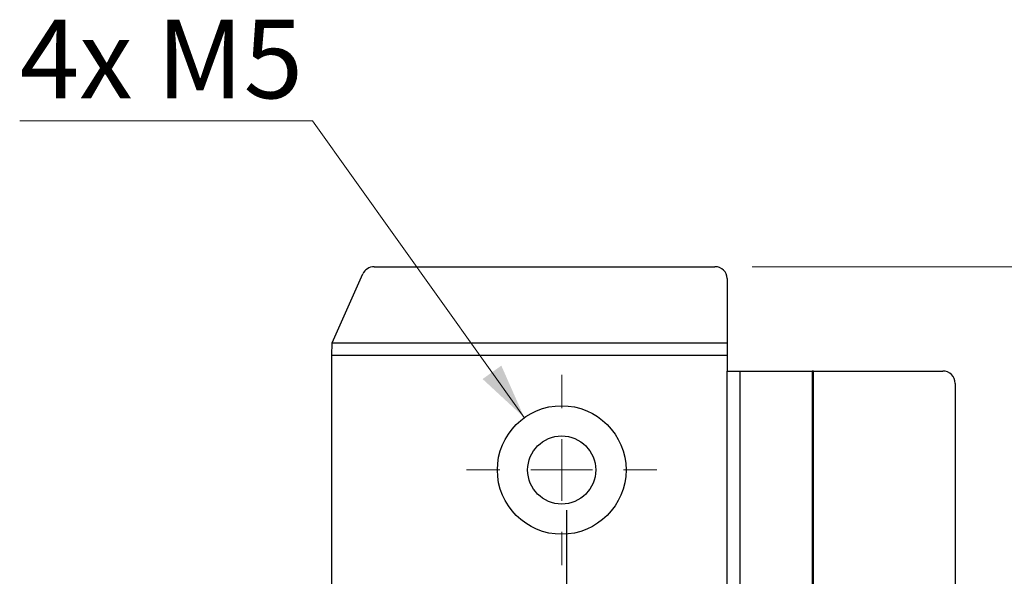
# Model space of a CAD drawing. Units: millimetres. Extents: x 0 to 210, y 0 to 297.
# Drawn here: x 98 to 125, y 223 to 238 of the extents above; entities that cross this region are included whole.
import ezdxf

# ---------------------------------------------------------------- set-up
doc = ezdxf.new("R2010")
doc.units = ezdxf.units.MM
doc.linetypes.add('CENTERX2', pattern=[20.32, 12.7, -2.54, 2.54, -2.54])
doc.styles.add('SLDTEXTSTYLE1', font='TXT', dxfattribs={"width": 0.605})
doc.dimstyles.new('SLDDIMSTYLE1', dxfattribs={"dimtxt": 2.054655, "dimasz": 1.5, "dimexe": 0, "dimexo": 0.0625, "dimgap": 0.513664, "dimtad": 1, "dimdec": 1, "dimlfac": 3, "dimrnd": 1e-09, "dimzin": 12, "dimdsep": 46, "dimtxsty": 'SLDTEXTSTYLE1', "dimsah": 1, "dimcen": 0.09, "dimadec": 0, "dimazin": 3, "dimtfac": 1, "dimtdec": 1, "dimtofl": 0, "dimtmove": 0, "dimatfit": 3, "dimfxl": 0, "dimfrac": 2, "dimtolj": 1, "dimtzin": 12, "dimarcsym": 0})
doc.dimstyles.new('SLDDIMSTYLE2', dxfattribs={"dimtxt": 2.054655, "dimasz": 1.5, "dimexe": 0, "dimexo": 0.0625, "dimgap": 0.513664, "dimtad": 1, "dimdec": 0, "dimlfac": 3, "dimrnd": 1e-09, "dimzin": 12, "dimdsep": 46, "dimtxsty": 'SLDTEXTSTYLE1', "dimsah": 1, "dimcen": 0.09, "dimadec": 0, "dimazin": 3, "dimtfac": 1, "dimtdec": 0, "dimtofl": 0, "dimtmove": 0, "dimatfit": 3, "dimfxl": 0, "dimfrac": 2, "dimtolj": 1, "dimtzin": 12, "dimarcsym": 0})
doc.dimstyles.new('SLDDIMSTYLE6', dxfattribs={"dimtxt": 2.054655, "dimasz": 1.5, "dimexe": 0, "dimexo": 0.0625, "dimgap": 0.513664, "dimtad": 0, "dimtih": 1, "dimtoh": 1, "dimdec": 1, "dimlfac": 3, "dimrnd": 1e-09, "dimzin": 12, "dimdsep": 46, "dimtxsty": 'SLDTEXTSTYLE1', "dimsah": 1, "dimcen": 0, "dimadec": 0, "dimazin": 3, "dimtfac": 1, "dimtdec": 1, "dimtofl": 0, "dimtmove": 0, "dimatfit": 3, "dimfxl": 0, "dimfrac": 2, "dimtolj": 1, "dimtzin": 12, "dimarcsym": 0})

# ---------------------------------------------------------------- blocks, each defined once
blk = doc.blocks.new('_D_32')
at = {"color": 7, "linetype": 'Continuous', "lineweight": 18}
for p, q in [((117.796, 231.648), (147.102, 231.648)), ((146.102, 151.698), (146.102, 231.648)), ((117.796, 151.698), (147.102, 151.698))]:
    blk.add_line(p, q, dxfattribs=at)
for points in [[(146.102, 231.648), (145.792, 230.148), (146.412, 230.148)], [(146.102, 151.698), (146.412, 153.198), (145.792, 153.198)]]:
    blk.add_solid(points, dxfattribs=at)
at = {"color": 7, "linetype": 'Continuous', "lineweight": 18, "insert": (143.373, 189.745), "char_height": 2.1167, "attachment_point": 1, "rotation": 90, "style": 'SLDTEXTSTYLE1'}
blk.add_mtext('240', dxfattribs=at)
blk = doc.blocks.new('_D_35')
at = {"color": 7, "linetype": 'Continuous', "lineweight": 18}
for p, q in [((105.954, 235.577), (98.067, 235.577)), ((111.661, 227.584), (105.954, 235.577))]:
    blk.add_line(p, q, dxfattribs=at)
blk.add_solid([(111.661, 227.584), (111.042, 228.985), (110.537, 228.624)], dxfattribs=at)
at = {"color": 7, "linetype": 'Continuous', "lineweight": 18, "insert": (98.067, 238.305), "char_height": 2.1167, "attachment_point": 1, "style": 'SLDTEXTSTYLE1'}
blk.add_mtext('4x M5', dxfattribs=at)
blk = doc.blocks.new('SW_SYMBOL_MOD_CL')
at = {"color": 0, "linetype": 'Continuous', "lineweight": 18, "char_height": 775.8, "attachment_point": 5, "style": 'SLDTEXTSTYLE1'}
for s, insert in [('C', (400, 600)), ('L', (600, 300))]:
    blk.add_mtext(s, dxfattribs=dict(at, insert=insert))
blk = doc.blocks.new('_D_40')
at = {"color": 7, "linetype": 'Continuous', "lineweight": 18}
for p, q in [((112.802, 205.235), (124.102, 205.235)), ((124.102, 205.235), (140.705, 205.235))]:
    blk.add_line(p, q, dxfattribs=at)
for points in [[(112.802, 205.235), (114.302, 204.925), (114.302, 205.545)], [(124.102, 205.235), (122.602, 205.545), (122.602, 204.925)]]:
    blk.add_solid(points, dxfattribs=at)
at = {"color": 7, "linetype": 'Continuous', "lineweight": 18, "xscale": 0.002728526715850659, "yscale": 0.002728526715850659, "zscale": 0.002728526715850659, "rotation": 2.309035695471359e-12}
blk.add_blockref('SW_SYMBOL_MOD_CL', (127.499, 205.903), dxfattribs=at)
at = {"color": 7, "linetype": 'Continuous', "lineweight": 18, "char_height": 2.1167, "attachment_point": 1, "style": 'SLDTEXTSTYLE1'}
for s, insert in [('33,9', (127.499, 211.816)), ('Lockcase', (130.937, 208.326))]:
    blk.add_mtext(s, dxfattribs=dict(at, insert=insert))
blk = doc.blocks.new('SW_CENTERMARKSYMBOL_2')
at = {"color": 0, "linetype": 'Continuous', "lineweight": 0}
for p, q in [((0, 1.667), (0, 2.567)), ((0, 0), (0, 0.833)), ((-1.667, 0), (-2.567, 0)), ((0, 0), (-0.833, 0)), ((0, 0), (0, -0.833)), ((0, 0), (0.833, 0)), ((1.667, 0), (2.567, 0)), ((0, -1.667), (0, -2.567))]:
    blk.add_line(p, q, dxfattribs=at)

msp = doc.modelspace()

# ---------------------------------------------------------------- linework, layer by layer
at = {"color": 7, "linetype": 'Continuous', "lineweight": 25}
for p, q in [((107.616, 231.648), (116.796, 231.648)), ((106.485, 229.595), (107.309, 231.454)), ((117.129, 231.331), (117.129, 229.595)), ((106.478, 229.255), (106.485, 229.595)), ((106.485, 229.595), (117.129, 229.595)), ((117.129, 229.595), (117.129, 229.255)), ((117.129, 229.255), (106.478, 229.255)), ((106.478, 154.092), (106.478, 229.255)), ((117.129, 229.255), (117.129, 228.84)), ((117.129, 199.09), (117.129, 228.84)), ((117.129, 228.84), (117.469, 228.84)), ((117.469, 228.84), (117.469, 199.09)), ((117.469, 228.84), (119.42, 228.84)), ((119.42, 228.84), (119.42, 199.09)), ((119.451, 228.84), (119.42, 228.84)), ((119.451, 199.09), (119.451, 228.84)), ((119.451, 228.84), (122.935, 228.84)), ((123.268, 228.507), (123.268, 210.007))]:
    msp.add_line(p, q, dxfattribs=at)
at = {"color": 7, "linetype": 'CENTERX2'}
msp.add_line((112.802, 225.09), (112.802, 157.423), dxfattribs=at)
at = {"color": 7, "linetype": 'Continuous', "lineweight": 25}
for radius in [1.733, 0.917]:
    msp.add_circle((112.668, 226.173), radius, dxfattribs=at)
for centre, radius, start, end in [((107.612, 231.314), 0.334, 89.3116, 155.2117), ((116.804, 231.323), 0.325, 1.4731, 91.4009), ((122.935, 228.507), 0.333, 0, 90)]:
    msp.add_arc(centre, radius, start, end, dxfattribs=at)

# ---------------------------------------------------------------- block references
at = {"color": 7, "linetype": 'Continuous', "lineweight": 0}
msp.add_blockref('SW_CENTERMARKSYMBOL_2', (112.668, 226.173), dxfattribs=at)

# ---------------------------------------------------------------- dimensions: what is measured, and where the dimension line sits
at = {"color": 7, "linetype": 'Continuous', "lineweight": 18}
dim = msp.add_diameter_dim_2p(p1=(113.676, 224.763), p2=(111.661, 227.584), text='4x M5', dimstyle='SLDDIMSTYLE6', override={"dimpost": '<>'}, dxfattribs=at)
dim.commit()
dim.dimension.update_dxf_attribs({"geometry": '_D_35', "text_midpoint": (101.217, 237.176), "dimtype": 163})
dim = msp.add_linear_dim(base=(146.102, 231.648), p1=(116.796, 151.698), p2=(116.796, 231.648), angle=90, dimstyle='SLDDIMSTYLE2', dxfattribs=at)
dim.commit()
dim.dimension.update_dxf_attribs({"geometry": '_D_32', "text_midpoint": (146.102, 191.673), "dimtype": 160})
dim = msp.add_linear_dim(base=(124.102, 205.235), p1=(112.802, 225.09), p2=(124.102, 210.007), angle=0, text='<>\\P{\\fGDT;q}Lockcase', dimstyle='SLDDIMSTYLE1', dxfattribs=at)
dim.commit()
dim.dimension.update_dxf_attribs({"geometry": '_D_40', "text_midpoint": (134.102, 205.235), "dimtype": 160})

doc.saveas('drawing.dxf')
